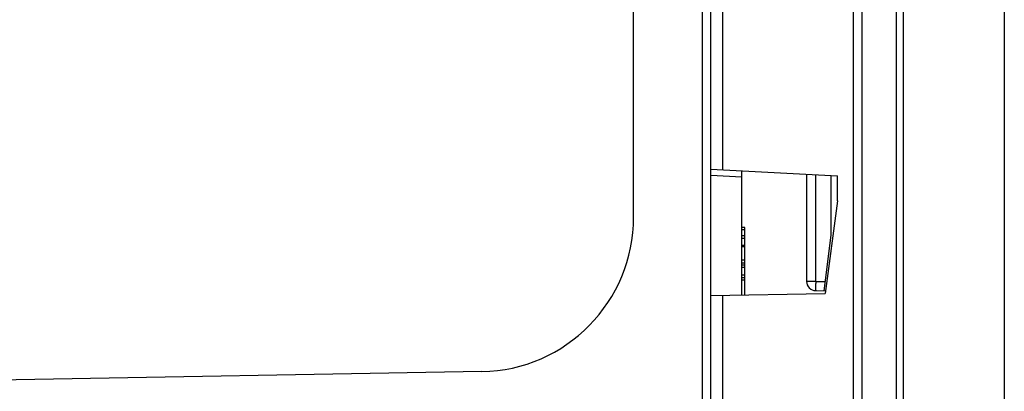
# Model space of a CAD drawing. Units: inches. Extents: x 0 to 445, y -198 to 107.
# Drawn here: x 7 to 10, y 9 to 11 of the extents above; entities that cross this region are included whole.
import ezdxf

# ---------------------------------------------------------------- set-up
doc = ezdxf.new("R2010")
doc.units = ezdxf.units.IN
doc.header["$LTSCALE"] = 2.2
doc.header["$MEASUREMENT"] = 0
doc.layers.get('0').update_dxf_attribs({"linetype": 'CONTINUOUS'})

msp = doc.modelspace()

# ---------------------------------------------------------------- linework, layer by layer
at = {"color": 7, "linetype": 'Continuous'}
for p, q in [((9.9302, 7.6058), (9.9302, 17.1058)), ((9.1902, 9.9978), (9.1902, 15.9066)), ((9.4402, 8.4987), (9.4402, 15.5979)), ((10.3902, 11.2219), (10.3902, 7.6639)), ((9.4402, 10.1523), (9.8502, 10.1308)), ((9.5402, 9.7461), (9.5402, 10.1471)), ((9.7502, 10.1361), (9.7502, 9.7898)), ((9.8302, 9.9389), (9.8302, 10.1319)), ((9.8502, 10.0508), (9.8502, 10.1308)), ((9.8502, 10.0508), (9.8107, 9.7508)), ((9.5502, 9.9646), (9.5402, 9.9646)), ((9.5402, 9.9572), (9.5502, 9.9572)), ((9.5502, 9.7461), (9.5502, 9.9646)), ((9.5402, 9.9292), (9.5502, 9.9292)), ((9.8066, 9.7593), (9.8302, 9.9389)), ((9.5402, 9.9074), (9.5502, 9.9074)), ((9.5402, 9.9031), (9.5502, 9.9031)), ((9.5402, 9.859), (9.5502, 9.859)), ((9.5402, 9.8503), (9.5502, 9.8503)), ((9.5402, 9.8436), (9.5502, 9.8436)), ((9.5402, 9.8363), (9.5502, 9.8363)), ((9.5402, 9.8108), (9.5502, 9.8108)), ((9.5402, 9.8028), (9.5502, 9.8028)), ((9.5402, 9.7953), (9.5502, 9.7953)), ((9.7797, 9.7598), (9.8109, 9.7592)), ((9.4402, 9.7444), (9.8107, 9.7508)), ((8.6989, 9.4979), (5.4402, 9.441))]:
    msp.add_line(p, q, dxfattribs=at)
at = {"color": 9, "linetype": 'Continuous'}
for p, q in [((10.0402, 16.9475), (10.0402, 8.8558)), ((9.9007, 16.4503), (9.9007, 8.4513)), ((9.4118, 15.2445), (9.4118, 9.3479)), ((9.4795, 10.1503), (9.4795, 14.87)), ((10.0631, 14.6319), (10.0631, 10.4647)), ((10.0631, 10.4647), (10.0631, 9.5133)), ((9.5402, 10.1271), (9.4402, 10.1323)), ((9.7797, 9.7898), (9.7797, 10.1345)), ((9.5402, 9.9381), (9.5502, 9.9381)), ((9.7797, 9.7898), (9.7502, 9.7898)), ((9.7797, 9.7898), (9.8105, 9.7893)), ((9.4795, 8.4587), (9.4795, 9.745)), ((10.0631, 9.5133), (10.0631, 9.5069))]:
    msp.add_line(p, q, dxfattribs=at)
at = {"color": 7, "linetype": 'Continuous'}
for centre, radius, start, end in [((8.6902, 9.9978), 0.5, 271, 360), ((9.7802, 9.7898), 0.03, 180, 270)]:
    msp.add_arc(centre, radius, start, end, dxfattribs=at)
at = {"color": 9, "linetype": 'Continuous'}
for points, knots in [([(9.7797, 9.7898), (9.7797, 9.7878), (9.7796, 9.784), (9.7795, 9.7785), (9.7795, 9.7741), (9.7795, 9.7708), (9.7795, 9.7687), (9.7795, 9.7667), (9.7795, 9.7649), (9.7795, 9.7634), (9.7795, 9.7622), (9.7796, 9.7613), (9.7796, 9.7607), (9.7796, 9.7604), (9.7796, 9.7601), (9.7796, 9.76), (9.7797, 9.7599), (9.7797, 9.7598), (9.7797, 9.7598)], [0, 0, 0, 0, 0.194558, 0.382384, 0.555171, 0.633898, 0.70652, 0.772341, 0.830784, 0.881292, 0.92331, 0.95637, 0.969468, 0.980249, 0.988692, 0.994781, 0.998515, 1, 1, 1, 1]), ([(10.0631, 9.5069), (10.0631, 9.4534), (10.0631, 9.3464), (10.0631, 9.2127), (10.0631, 9.1058), (10.0631, 9.0256), (10.0631, 8.9587), (10.0631, 8.9052), (10.0631, 8.8651), (10.0631, 8.8251), (10.0634, 8.7852), (10.0639, 8.7453), (10.0648, 8.6925), (10.0664, 8.6267), (10.0693, 8.5485), (10.0729, 8.4718), (10.0786, 8.3738), (10.084, 8.3016), (10.0882, 8.2543)], [0, 0, 0, 0, 0.128011, 0.256022, 0.320028, 0.384033, 0.448039, 0.480041, 0.512044, 0.544018, 0.575892, 0.607668, 0.639349, 0.702413, 0.765105, 0.826642, 0.886296, 1, 1, 1, 1])]:
    msp.add_open_spline(points, degree=3, knots=knots, dxfattribs=at)

doc.saveas('drawing.dxf')
